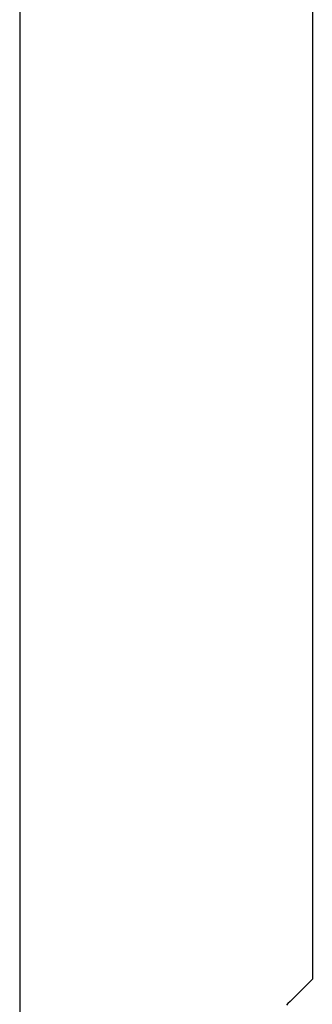
# Model space of a CAD drawing. Units: millimetres. Extents: x 28286 to 572326, y -171004 to 99163.
# Drawn here: x 451321 to 451331, y 32573 to 32607 of the extents above; entities that cross this region are included whole.
import ezdxf

# ---------------------------------------------------------------- set-up
doc = ezdxf.new("R2010")
doc.units = ezdxf.units.MM
doc.layers.add('VG_HEAT', color=7, linetype='Continuous')

msp = doc.modelspace()

# ---------------------------------------------------------------- linework, layer by layer
at = {"layer": 'VG_HEAT'}
for p, q in [((451320.924, 34087.424), (451320.924, 32353.248)), ((451331.007, 32642.479), (451331.007, 32586.922)), ((451331.007, 32586.922), (451331.007, 32586.844)), ((451331.007, 32586.844), (451331.007, 32586.767)), ((451331.007, 32586.767), (451331.007, 32586.69)), ((451331.007, 32586.69), (451331.007, 32586.612)), ((451331.007, 32586.612), (451331.007, 32586.535)), ((451331.007, 32586.535), (451331.007, 32586.457)), ((451331.007, 32586.457), (451331.007, 32586.38)), ((451331.007, 32586.38), (451331.007, 32586.302)), ((451331.007, 32586.302), (451331.007, 32586.225)), ((451331.007, 32586.225), (451331.007, 32586.147)), ((451331.007, 32586.147), (451331.007, 32586.072)), ((451331.007, 32586.072), (451331.007, 32575.808)), ((451331.007, 32575.808), (451331.007, 32575.731)), ((451331.007, 32575.731), (451331.007, 32575.653)), ((451331.007, 32575.653), (451331.007, 32575.576)), ((451331.007, 32575.576), (451331.007, 32575.498)), ((451331.007, 32575.498), (451331.007, 32575.421)), ((451331.007, 32575.421), (451331.007, 32575.344)), ((451331.007, 32575.344), (451331.007, 32575.266)), ((451331.007, 32575.266), (451331.007, 32575.189)), ((451331.007, 32575.189), (451331.007, 32575.111)), ((451331.007, 32575.111), (451331.007, 32575.034)), ((451331.007, 32575.034), (451331.007, 32574.958)), ((451331.007, 32574.958), (451331.007, 32574.485)), ((451331.007, 32574.485), (451331.007, 32574.053)), ((451331.007, 32574.053), (451330.812, 32573.858)), ((451330.812, 32573.858), (451330.24, 32573.286)), ((451330.24, 32573.286), (451330.166, 32573.213)), ((451330.166, 32573.213), (451330.118, 32573.165))]:
    msp.add_line(p, q, dxfattribs=at)

doc.saveas('drawing.dxf')
